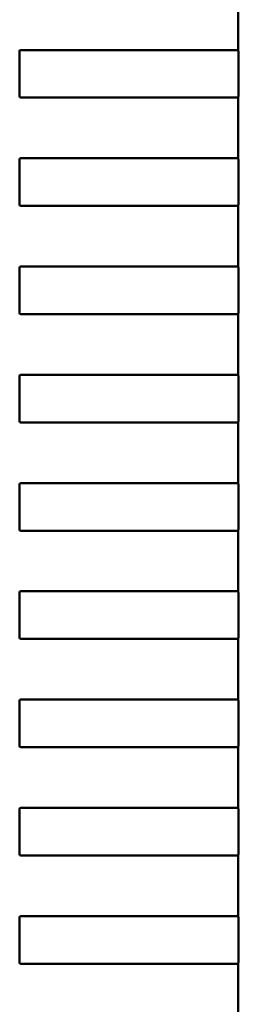
# Model space of a CAD drawing. Units: inches. Extents: x 2 to 108, y 1 to 84.
# Drawn here: x 16 to 16, y 15 to 15 of the extents above; entities that cross this region are included whole.
import ezdxf

# ---------------------------------------------------------------- set-up
doc = ezdxf.new("R2010")
doc.units = ezdxf.units.IN
doc.header["$LTSCALE"] = 5
doc.header["$MEASUREMENT"] = 0
doc.linetypes.add('DASHED', pattern=[0.2067, 0.1654, -0.0413])
doc.layers.add('Hidden (ANSI)', color=7, linetype='DASHED', lineweight=35)
doc.layers.add('Visible (ANSI)', color=7, linetype='Continuous', lineweight=50)

msp = doc.modelspace()

# ---------------------------------------------------------------- linework, layer by layer
at = {"layer": 'Hidden (ANSI)'}
for p, q in [((15.68043218114276, 14.91414235029949), (15.68043218124135, 14.90587463376406)), ((15.6804321813775, 14.89445731092941), (15.68043218147609, 14.88618959439398)), ((15.68043218161224, 14.87477227155934), (15.68043218171083, 14.8665045550239)), ((15.68043218184698, 14.85508723218926), (15.68043218194558, 14.84681951565383)), ((15.68043218208172, 14.83540219281918), (15.68043218218032, 14.82713447628374)), ((15.68043218231647, 14.8157171534491), (15.68043218241506, 14.80744943691367)), ((15.68043218255121, 14.79603211407902), (15.6804321826498, 14.78776439754359)), ((15.68043218278595, 14.77634707470894), (15.68043218288454, 14.76807935817351)), ((15.68043218302069, 14.75666203533886), (15.68043218311929, 14.74839431880343))]:
    msp.add_line(p, q, dxfattribs=at)
for points, knots in [([(15.68042221594394, 14.91433920069308), (15.68042222818924, 14.91433920069308), (15.68042275890799, 14.91433425355391), (15.68042463327799, 14.91431415951007), (15.68042596550521, 14.91429901211153), (15.68042845948503, 14.91426407586631), (15.6804297910918, 14.91424195211675), (15.68043165784551, 14.91419345686499), (15.68043218114246, 14.91416708511411), (15.68043218114276, 14.91414235029949)], [-0.0007539224314542, -0.0007539224314542, -0.0007539224314542, -0.0007539224314542, -0.0005654405031006, -0.0005654405031006, -0.0003769585747469, -0.0003769585747469, -0.0001884792873735, -0.0001884792873735, 0, 0, 0, 0]), ([(15.68043218124135, 14.90587463376406), (15.68043218124165, 14.90584989878802), (15.68043165793831, 14.90582352687623), (15.68042979116536, 14.90577503137882), (15.68042845954605, 14.90575290754451), (15.68042596556703, 14.90571797147019), (15.68042463335322, 14.90570282424845), (15.68042275900406, 14.90568273044539), (15.68042222829244, 14.90567778337024), (15.68042221604723, 14.90567778337024)], [0, 0, 0, 0, 0.0001884805174108, 0.0001884805174108, 0.0003769610348217, 0.0003769610348217, 0.0005654417331439, 0.0005654417331439, 0.0007539224314662, 0.0007539224314662, 0.0007539224314662, 0.0007539224314662]), ([(15.68042221617868, 14.894654161323), (15.68042222842398, 14.894654161323), (15.68042275914273, 14.89464921418383), (15.68042463351273, 14.89462912013999), (15.68042596573994, 14.89461397274145), (15.68042845971977, 14.89457903649623), (15.68042979132654, 14.89455691274667), (15.68043165808025, 14.89450841749491), (15.6804321813772, 14.89448204574403), (15.6804321813775, 14.89445731092941)], [-0.0007539224314542, -0.0007539224314542, -0.0007539224314542, -0.0007539224314542, -0.0005654405031006, -0.0005654405031006, -0.0003769585747469, -0.0003769585747469, -0.0001884792873735, -0.0001884792873735, 0, 0, 0, 0]), ([(15.68043218147609, 14.88618959439398), (15.68043218147639, 14.88616485957936), (15.68043165818006, 14.88613848782847), (15.68042979142751, 14.88608999257666), (15.68042845982127, 14.88606786882708), (15.68042596584228, 14.8860329325818), (15.68042463361542, 14.88601778518323), (15.6804227592459, 14.88599769113934), (15.68042222852727, 14.88599274400016), (15.68042221628197, 14.88599274400016)], [0, 0, 0, 0, 0.0001884792873733, 0.0001884792873733, 0.0003769585747465, 0.0003769585747465, 0.0005654405031001, 0.0005654405031001, 0.0007539224314536, 0.0007539224314536, 0.0007539224314536, 0.0007539224314536]), ([(15.68042221641342, 14.87496912195292), (15.68042222865872, 14.87496912195292), (15.68042275937747, 14.87496417481376), (15.68042463374747, 14.87494408076991), (15.6804259659747, 14.87492893337138), (15.68042845995451, 14.87489399712615), (15.68042979156128, 14.8748718733766), (15.68043165831499, 14.87482337812483), (15.68043218161195, 14.87479700637395), (15.68043218161224, 14.87477227155934)], [-0.0007539224314543, -0.0007539224314543, -0.0007539224314543, -0.0007539224314543, -0.0005654405031007, -0.0005654405031007, -0.000376958574747, -0.000376958574747, -0.0001884792873735, -0.0001884792873735, 0, 0, 0, 0]), ([(15.68043218171083, 14.8665045550239), (15.68043218171113, 14.86647982004787), (15.68043165840778, 14.86645344813608), (15.68042979163484, 14.86640495263866), (15.68042846001553, 14.86638282880436), (15.68042596603653, 14.86634789273003), (15.68042463382271, 14.86633274550829), (15.68042275947355, 14.86631265170523), (15.68042222876193, 14.86630770463009), (15.68042221651671, 14.86630770463009)], [0, 0, 0, 0, 0.0001884805174109, 0.0001884805174109, 0.0003769610348217, 0.0003769610348217, 0.000565441733144, 0.000565441733144, 0.0007539224314663, 0.0007539224314663, 0.0007539224314663, 0.0007539224314663]), ([(15.68042221664816, 14.85528408258284), (15.68042222889346, 14.85528408258284), (15.68042275961221, 14.85527913544367), (15.68042463398221, 14.85525904139983), (15.68042596620944, 14.8552438940013), (15.68042846018926, 14.85520895775607), (15.68042979179602, 14.85518683400652), (15.68043165854973, 14.85513833875475), (15.68043218184669, 14.85511196700387), (15.68043218184698, 14.85508723218926)], [-0.0007539224314543, -0.0007539224314543, -0.0007539224314543, -0.0007539224314543, -0.0005654405031007, -0.0005654405031007, -0.000376958574747, -0.000376958574747, -0.0001884792873735, -0.0001884792873735, 0, 0, 0, 0]), ([(15.68043218194558, 14.84681951565383), (15.68043218194587, 14.84679478083921), (15.68043165864954, 14.84676840908832), (15.68042979189699, 14.84671991383651), (15.68042846029075, 14.84669779008692), (15.68042596631177, 14.84666285384164), (15.6804246340849, 14.84664770644307), (15.68042275971538, 14.84662761239918), (15.68042222899675, 14.84662266526001), (15.68042221675145, 14.84662266526)], [0, 0, 0, 0, 0.0001884792873733, 0.0001884792873733, 0.0003769585747466, 0.0003769585747466, 0.0005654405031, 0.0005654405031, 0.0007539224314535, 0.0007539224314535, 0.0007539224314535, 0.0007539224314535]), ([(15.6804222168829, 14.83559904321276), (15.68042222912812, 14.83559904321276), (15.68042275983987, 14.83559409613763), (15.6804246341895, 14.83557400233461), (15.68042596640368, 14.8355588551129), (15.68042846038352, 14.83552391903864), (15.68042979200336, 14.83550179520437), (15.68043165877747, 14.83545329970699), (15.68043218208143, 14.83542692779522), (15.68043218208172, 14.83540219281918)], [-0.0007539224314668, -0.0007539224314668, -0.0007539224314668, -0.0007539224314668, -0.0005654417331444, -0.0005654417331444, -0.000376961034822, -0.000376961034822, -0.000188480517411, -0.000188480517411, 0, 0, 0, 0]), ([(15.68043218218032, 14.82713447628374), (15.68043218218061, 14.82710974146913), (15.68043165888428, 14.82708336971824), (15.68042979213173, 14.82703487446643), (15.68042846052549, 14.82701275071684), (15.68042596654651, 14.82697781447156), (15.68042463431965, 14.82696266707299), (15.68042275995012, 14.8269425730291), (15.68042222923149, 14.82693762588993), (15.68042221698619, 14.82693762588993)], [0, 0, 0, 0, 0.0001884792873733, 0.0001884792873733, 0.0003769585747466, 0.0003769585747466, 0.0005654405031, 0.0005654405031, 0.0007539224314535, 0.0007539224314535, 0.0007539224314535, 0.0007539224314535]), ([(15.68042221711765, 14.81591400384268), (15.68042222936295, 14.81591400384268), (15.6804227600817, 14.81590905670352), (15.6804246344517, 14.81588896265968), (15.68042596667892, 14.81587381526114), (15.68042846065874, 14.81583887901591), (15.68042979226551, 14.81581675526636), (15.68043165901922, 14.81576826001459), (15.68043218231617, 14.81574188826372), (15.68043218231647, 14.8157171534491)], [-0.0007539224314543, -0.0007539224314543, -0.0007539224314543, -0.0007539224314543, -0.0005654405031006, -0.0005654405031006, -0.0003769585747469, -0.0003769585747469, -0.0001884792873735, -0.0001884792873735, 0, 0, 0, 0]), ([(15.68043218241506, 14.80744943691367), (15.68043218241535, 14.80742470209905), (15.68043165911903, 14.80739833034816), (15.68042979236647, 14.80734983509635), (15.68042846076023, 14.80732771134676), (15.68042596678125, 14.80729277510148), (15.68042463455439, 14.80727762770291), (15.68042276018486, 14.80725753365902), (15.68042222946623, 14.80725258651984), (15.68042221722093, 14.80725258651984)], [0, 0, 0, 0, 0.0001884792873734, 0.0001884792873734, 0.0003769585747468, 0.0003769585747468, 0.0005654405031003, 0.0005654405031003, 0.0007539224314538, 0.0007539224314538, 0.0007539224314538, 0.0007539224314538]), ([(15.68042221735239, 14.7962289644726), (15.68042222959769, 14.7962289644726), (15.68042276031644, 14.79622401733344), (15.68042463468644, 14.7962039232896), (15.68042596691366, 14.79618877589106), (15.68042846089348, 14.79615383964583), (15.68042979250025, 14.79613171589628), (15.68043165925396, 14.79608322064451), (15.68043218255091, 14.79605684889364), (15.68043218255121, 14.79603211407902)], [-0.0007539224314542, -0.0007539224314542, -0.0007539224314542, -0.0007539224314542, -0.0005654405031006, -0.0005654405031006, -0.0003769585747469, -0.0003769585747469, -0.0001884792873734, -0.0001884792873734, 0, 0, 0, 0]), ([(15.6804321826498, 14.78776439754359), (15.6804321826501, 14.78773966272897), (15.68043165935377, 14.78771329097808), (15.68042979260121, 14.78766479572627), (15.68042846099498, 14.78764267197669), (15.68042596701599, 14.7876077357314), (15.68042463478913, 14.78759258833283), (15.68042276041961, 14.78757249428895), (15.68042222970098, 14.78756754714977), (15.68042221745568, 14.78756754714977)], [0, 0, 0, 0, 0.0001884792873733, 0.0001884792873733, 0.0003769585747465, 0.0003769585747465, 0.0005654405031, 0.0005654405031, 0.0007539224314535, 0.0007539224314535, 0.0007539224314535, 0.0007539224314535]), ([(15.68042221758713, 14.77654392510252), (15.68042222983235, 14.77654392510252), (15.68042276054409, 14.77653897802739), (15.68042463489373, 14.77651888422438), (15.68042596710791, 14.77650373700266), (15.68042846108775, 14.7764688009284), (15.68042979270758, 14.77644667709413), (15.68043165948169, 14.77639818159676), (15.68043218278566, 14.77637180968498), (15.68043218278595, 14.77634707470894)], [-0.0007539224314668, -0.0007539224314668, -0.0007539224314668, -0.0007539224314668, -0.0005654417331444, -0.0005654417331444, -0.000376961034822, -0.000376961034822, -0.000188480517411, -0.000188480517411, 0, 0, 0, 0]), ([(15.68043218288454, 14.76807935817351), (15.68043218288484, 14.76805462319747), (15.6804316595815, 14.76802825128568), (15.68042979280855, 14.76797975578826), (15.68042846118924, 14.76795763195396), (15.68042596721023, 14.76792269587964), (15.68042463499642, 14.76790754865789), (15.68042276064726, 14.76788745485484), (15.68042222993564, 14.76788250777969), (15.68042221769042, 14.76788250777969)], [0, 0, 0, 0, 0.0001884805174109, 0.0001884805174109, 0.0003769610348218, 0.0003769610348218, 0.000565441733144, 0.000565441733144, 0.0007539224314662, 0.0007539224314662, 0.0007539224314662, 0.0007539224314662]), ([(15.68042221782187, 14.75685888573245), (15.68042223006709, 14.75685888573245), (15.68042276077883, 14.75685393865731), (15.68042463512847, 14.7568338448543), (15.68042596734265, 14.75681869763258), (15.68042846132249, 14.75678376155832), (15.68042979294232, 14.75676163772405), (15.68043165971643, 14.75671314222668), (15.6804321830204, 14.7566867703149), (15.68043218302069, 14.75666203533886)], [-0.0007539224314668, -0.0007539224314668, -0.0007539224314668, -0.0007539224314668, -0.0005654417331444, -0.0005654417331444, -0.000376961034822, -0.000376961034822, -0.000188480517411, -0.000188480517411, 0, 0, 0, 0]), ([(15.68043218311929, 14.74839431880343), (15.68043218311958, 14.74836958398882), (15.68043165982325, 14.74834321223792), (15.6804297930707, 14.74829471698611), (15.68042846146446, 14.74827259323653), (15.68042596748547, 14.74823765699124), (15.68042463525861, 14.74822250959268), (15.68042276088909, 14.74820241554879), (15.68042223017046, 14.74819746840961), (15.68042221792516, 14.74819746840961)], [0, 0, 0, 0, 0.0001884792873733, 0.0001884792873733, 0.0003769585747467, 0.0003769585747467, 0.0005654405031002, 0.0005654405031002, 0.0007539224314536, 0.0007539224314536, 0.0007539224314536, 0.0007539224314536])]:
    msp.add_open_spline(points, degree=3, knots=knots, dxfattribs=at)
at = {"layer": 'Visible (ANSI)'}
for p, q in [((15.68042221570272, 14.91433920069308), (15.68042221557126, 14.92536282274032)), ((15.64063115988134, 14.90587463328944), (15.64063115978275, 14.91414234982487)), ((15.64082801017414, 14.91433920022092), (15.66315540992921, 14.91433920048717)), ((15.66315540992921, 14.91433920048717), (15.66542671812756, 14.91433920051426)), ((15.66542671812756, 14.91433920051426), (15.66569993647858, 14.91433920051752)), ((15.66569993647669, 14.91433920051752), (15.67466552850059, 14.91433920062443)), ((15.67466552850059, 14.91433920062443), (15.68042712159215, 14.91433920069314)), ((15.68045105841031, 14.90587463376429), (15.68045105831172, 14.91414235029972)), ((15.6631554100325, 14.90567778316434), (15.6408280101727, 14.90567778289808)), ((15.66542671823085, 14.90567778319142), (15.6631554100325, 14.90567778316434)), ((15.66569993658187, 14.90567778319468), (15.66542671823085, 14.90567778319142)), ((15.67466552860388, 14.90567778330159), (15.66569993657998, 14.90567778319468)), ((15.68042712169544, 14.9056777833703), (15.67466552860388, 14.90567778330159)), ((15.68042221593746, 14.894654161323), (15.680422215806, 14.90567778337024)), ((15.64063116011608, 14.88618959391936), (15.64063116001749, 14.89445731045479)), ((15.64082801040887, 14.89465416085084), (15.66315541016396, 14.89465416111709)), ((15.66315541016396, 14.89465416111709), (15.6654267183623, 14.89465416114418)), ((15.6654267183623, 14.89465416114418), (15.66569993671333, 14.89465416114744)), ((15.66569993671144, 14.89465416114744), (15.67466552873533, 14.89465416125435)), ((15.67466552873533, 14.89465416125435), (15.68042712182689, 14.89465416132305)), ((15.68045105864506, 14.88618959439421), (15.68045105854646, 14.89445731092964)), ((15.66315541026724, 14.88599274379426), (15.64082801040744, 14.88599274352799)), ((15.66542671846559, 14.88599274382134), (15.66315541026724, 14.88599274379426)), ((15.66569993681661, 14.8859927438246), (15.66542671846559, 14.88599274382134)), ((15.67466552883862, 14.88599274393151), (15.66569993681472, 14.8859927438246)), ((15.68042712193018, 14.88599274400022), (15.67466552883862, 14.88599274393151)), ((15.6804222161722, 14.87496912195292), (15.68042221604074, 14.88599274400016)), ((15.64063116035082, 14.86650455454928), (15.64063116025223, 14.87477227108471)), ((15.64082801064362, 14.87496912148076), (15.6631554103987, 14.87496912174701)), ((15.6631554103987, 14.87496912174701), (15.66542671859704, 14.8749691217741)), ((15.66542671859704, 14.8749691217741), (15.66569993694807, 14.87496912177736)), ((15.66569993694618, 14.87496912177736), (15.67466552897007, 14.87496912188427)), ((15.67466552897007, 14.87496912188427), (15.68042712206163, 14.87496912195298)), ((15.6804510588798, 14.86650455502413), (15.68045105878121, 14.87477227155956)), ((15.66315541050198, 14.86630770442418), (15.64082801064218, 14.86630770415793)), ((15.66542671870033, 14.86630770445126), (15.66315541050198, 14.86630770442418)), ((15.66569993705135, 14.86630770445452), (15.66542671870033, 14.86630770445126)), ((15.67466552907336, 14.86630770456144), (15.66569993704947, 14.86630770445452)), ((15.68042712216492, 14.86630770463014), (15.67466552907336, 14.86630770456144)), ((15.68042221640694, 14.85528408258284), (15.68042221627549, 14.86630770463009)), ((15.64063116058556, 14.8468195151792), (15.64063116048697, 14.85508723171463)), ((15.64082801087836, 14.85528408211068), (15.66315541063344, 14.85528408237694)), ((15.66315541063344, 14.85528408237694), (15.66542671883178, 14.85528408240402)), ((15.66542671883178, 14.85528408240402), (15.66569993718281, 14.85528408240728)), ((15.66569993718092, 14.85528408240728), (15.67466552920482, 14.85528408251419)), ((15.67466552920482, 14.85528408251419), (15.68042712229638, 14.8552840825829)), ((15.68045105911454, 14.84681951565405), (15.68045105901594, 14.85508723218948)), ((15.66315541073672, 14.8466226650541), (15.64082801087692, 14.84662266478785)), ((15.66542671893507, 14.84662266508119), (15.66315541073672, 14.8466226650541)), ((15.6656999372861, 14.84662266508444), (15.66542671893507, 14.84662266508119)), ((15.6746655293081, 14.84662266519136), (15.66569993728421, 14.84662266508444)), ((15.68042712239966, 14.84662266526006), (15.6746655293081, 14.84662266519136)), ((15.68042221664168, 14.83559904321276), (15.68042221651023, 14.84662266526)), ((15.64063116082031, 14.82713447580912), (15.64063116072172, 14.83540219234456)), ((15.6408280111131, 14.83559904274061), (15.66315541086818, 14.83559904300686)), ((15.66315541086818, 14.83559904300686), (15.66542671906653, 14.83559904303394)), ((15.66542671906653, 14.83559904303394), (15.66569993741755, 14.8355990430372)), ((15.66569993741566, 14.8355990430372), (15.67466552943956, 14.83559904314411)), ((15.67466552943956, 14.83559904314411), (15.68042712253111, 14.83559904321282)), ((15.68045105934928, 14.82713447628397), (15.68045105925069, 14.8354021928194)), ((15.66315541097147, 14.82693762568402), (15.64082801111166, 14.82693762541777)), ((15.66542671916981, 14.82693762571111), (15.66315541097147, 14.82693762568402)), ((15.66569993752084, 14.82693762571437), (15.66542671916981, 14.82693762571111)), ((15.67466552954285, 14.82693762582128), (15.66569993751895, 14.82693762571437)), ((15.6804271226344, 14.82693762588998), (15.67466552954285, 14.82693762582128)), ((15.68042221687643, 14.81591400384268), (15.68042221674497, 14.82693762588993)), ((15.64063116105505, 14.80744943643905), (15.64063116095646, 14.81571715297448)), ((15.64082801134784, 14.81591400337053), (15.66315541110292, 14.81591400363678)), ((15.66315541110292, 14.81591400363678), (15.66542671930127, 14.81591400366386)), ((15.66542671930127, 14.81591400366386), (15.66569993765229, 14.81591400366712)), ((15.6656999376504, 14.81591400366712), (15.6746655296743, 14.81591400377403)), ((15.6746655296743, 14.81591400377403), (15.68042712276586, 14.81591400384274)), ((15.68045105958402, 14.80744943691389), (15.68045105948543, 14.81571715344932)), ((15.66315541120621, 14.80725258631394), (15.64082801134641, 14.80725258604769)), ((15.66542671940456, 14.80725258634103), (15.66315541120621, 14.80725258631394)), ((15.66569993775558, 14.80725258634429), (15.66542671940456, 14.80725258634103)), ((15.67466552977759, 14.8072525864512), (15.66569993775369, 14.80725258634429)), ((15.68042712286915, 14.80725258651991), (15.67466552977759, 14.8072525864512)), ((15.68042221711117, 14.7962289644726), (15.68042221697971, 14.80725258651984)), ((15.64063116128979, 14.78776439706896), (15.6406311611912, 14.7960321136044)), ((15.64082801158258, 14.79622896400045), (15.66315541133766, 14.79622896426669)), ((15.66315541133766, 14.79622896426669), (15.66542671953601, 14.79622896429378)), ((15.66542671953601, 14.79622896429378), (15.66569993788703, 14.79622896429704)), ((15.66569993788514, 14.79622896429704), (15.67466552990904, 14.79622896440394)), ((15.67466552990904, 14.79622896440394), (15.6804271230006, 14.79622896447266)), ((15.68045105981876, 14.78776439754381), (15.68045105972017, 14.79603211407925)), ((15.66315541144095, 14.78756754694386), (15.64082801158115, 14.78756754667761)), ((15.6654267196393, 14.78756754697095), (15.66315541144095, 14.78756754694386)), ((15.66569993799032, 14.7875675469742), (15.6654267196393, 14.78756754697095)), ((15.67466553001233, 14.78756754708112), (15.66569993798843, 14.7875675469742)), ((15.68042712310389, 14.78756754714983), (15.67466553001233, 14.78756754708112)), ((15.68042221734591, 14.77654392510252), (15.68042221721445, 14.78756754714977)), ((15.64063116152453, 14.76807935769889), (15.64063116142594, 14.77634707423432)), ((15.64082801181733, 14.77654392463037), (15.66315541157241, 14.77654392489662)), ((15.66315541157241, 14.77654392489662), (15.66542671977075, 14.7765439249237)), ((15.66542671977075, 14.7765439249237), (15.66569993812177, 14.77654392492696)), ((15.66569993811989, 14.77654392492696), (15.67466553014378, 14.77654392503388)), ((15.67466553014378, 14.77654392503388), (15.68042712323534, 14.77654392510258)), ((15.68045106005351, 14.76807935817373), (15.68045105995491, 14.77634707470917)), ((15.66315541167569, 14.76788250757379), (15.64082801181589, 14.76788250730753)), ((15.66542671987404, 14.76788250760087), (15.66315541167569, 14.76788250757379)), ((15.66569993822506, 14.76788250760413), (15.66542671987404, 14.76788250760087)), ((15.67466553024707, 14.76788250771104), (15.66569993822317, 14.76788250760413)), ((15.68042712333863, 14.76788250777975), (15.67466553024707, 14.76788250771104)), ((15.68042221758065, 14.75685888573245), (15.6804222174492, 14.76788250777969)), ((15.64063116175927, 14.74839431832881), (15.64063116166068, 14.75666203486424)), ((15.64082801205207, 14.75685888526029), (15.66315541180715, 14.75685888552654)), ((15.66315541180715, 14.75685888552654), (15.66542672000549, 14.75685888555363)), ((15.66542672000549, 14.75685888555363), (15.66569993835652, 14.75685888555688)), ((15.66569993835463, 14.75685888555688), (15.67466553037852, 14.7568588856638)), ((15.67466553037852, 14.7568588856638), (15.68042712347008, 14.7568588857325)), ((15.68045106028824, 14.74839431880366), (15.68045106018965, 14.75666203533909)), ((15.66315541191043, 14.74819746820371), (15.64082801205063, 14.74819746793746)), ((15.66542672010878, 14.74819746823079), (15.66315541191043, 14.74819746820371)), ((15.6656999384598, 14.74819746823405), (15.66542672010878, 14.74819746823079)), ((15.67466553048181, 14.74819746834096), (15.66569993845791, 14.74819746823405)), ((15.68042712357337, 14.74819746840967), (15.67466553048181, 14.74819746834096)), ((15.68042221781539, 14.73717384636237), (15.68042221768394, 14.74819746840961))]:
    msp.add_line(p, q, dxfattribs=at)
for centre, radius, start, end in [((15.64082801017644, 14.9141423498272), 0.0001968503937107, 90.00000067122426, 180), ((15.64082801027506, 14.90587463329175), 0.0001968503936836, 180, 269.9999702076171), ((15.64082801041118, 14.89445731045712), 0.0001968503937107, 90.00000067173315, 180), ((15.6408280105098, 14.88618959392167), 0.0001968503936836, 180, 269.9999702071082), ((15.64082801064593, 14.87477227108704), 0.0001968503937107, 90.00000067173315, 180), ((15.64082801074454, 14.8665045545516), 0.0001968503936836, 180, 269.9999702076171), ((15.64082801088067, 14.85508723171696), 0.0001968503937107, 90.00000067122426, 180), ((15.64082801097928, 14.84681951518152), 0.0001968503936836, 180, 269.9999702071082), ((15.64082801111541, 14.83540219234688), 0.0001968503937107, 90.00000067173315, 180), ((15.64082801121402, 14.82713447581144), 0.0001968503936836, 180, 269.9999702076171), ((15.64082801135015, 14.8157171529768), 0.0001968503937107, 90.00000067122426, 180), ((15.64082801144876, 14.80744943644136), 0.0001968503936836, 180, 269.9999702071082), ((15.64082801158489, 14.79603211360672), 0.0001968503937107, 90.00000067173315, 180), ((15.64082801168351, 14.78776439707128), 0.0001968503936836, 180, 269.9999702071082), ((15.64082801181963, 14.77634707423665), 0.0001968503937107, 90.00000067173315, 180), ((15.64082801191825, 14.7680793577012), 0.0001968503936836, 180, 269.9999702076171), ((15.64082801205438, 14.75666203486657), 0.0001968503937107, 90.00000067173315, 180), ((15.64082801215299, 14.74839431833112), 0.0001968503936836, 180, 269.9999702071082)]:
    msp.add_arc(centre, radius, start, end, dxfattribs=at)
for points, knots in [([(15.68045105831172, 14.91414235029972), (15.68045105831142, 14.91416712874969), (15.68045017450984, 14.91419352479109), (15.68044686137392, 14.91424201636508), (15.68044444431784, 14.91426411205624), (15.68043946404763, 14.91429901285292), (15.68043656236342, 14.91431414997314), (15.68043126138702, 14.91433424332852), (15.68042887345626, 14.91433920069316), (15.68042712159215, 14.91433920069314)], [0.0015097385975655, 0.0015097385975655, 0.0015097385975655, 0.0015097385975655, 0.0016985503864007, 0.0016985503864007, 0.0018873621752359, 0.0018873621752359, 0.00207656186011, 0.00207656186011, 0.0022657615449841, 0.0022657615449841, 0.0022657615449841, 0.0022657615449841]), ([(15.68042712169544, 14.9056777833703), (15.68042887355954, 14.90567778337032), (15.68043126149018, 14.90568274073501), (15.6804365624661, 14.90570283409051), (15.68043946414996, 14.90571797121081), (15.68044444441934, 14.9057528720076), (15.68044686147489, 14.90577496769882), (15.68045017460965, 14.90582345927289), (15.68045105841061, 14.90584985531431), (15.68045105841031, 14.90587463376428)], [0.000753715905439, 0.000753715905439, 0.000753715905439, 0.000753715905439, 0.0009429155903128, 0.0009429155903128, 0.0011321152751867, 0.0011321152751867, 0.0013209270640218, 0.0013209270640218, 0.0015097388528569, 0.0015097388528569, 0.0015097388528569, 0.0015097388528569]), ([(15.68045105854646, 14.89445731092964), (15.68045105854617, 14.89448204994412), (15.68045017758927, 14.89450840678228), (15.68044687361882, 14.89455683860762), (15.68044446280343, 14.89457891375454), (15.68043948541606, 14.89461385628307), (15.68043657906041, 14.89462903639891), (15.68043126887009, 14.89464918835003), (15.68042887647232, 14.89465416132308), (15.68042712182689, 14.89465416132305)], [0.0015097385975656, 0.0015097385975656, 0.0015097385975656, 0.0015097385975656, 0.0016982498879117, 0.0016982498879117, 0.0018867611782579, 0.0018867611782579, 0.0020762612427854, 0.0020762612427854, 0.002265761307313, 0.002265761307313, 0.002265761307313, 0.002265761307313]), ([(15.68042712193018, 14.88599274400022), (15.6804288765756, 14.88599274400024), (15.68043126897326, 14.88599771697334), (15.6804365791631, 14.88601786892459), (15.68043948551838, 14.8860330490405), (15.68044446290492, 14.88606799156915), (15.68044687371979, 14.88609006671613), (15.68045017768908, 14.88613849854155), (15.68045105864535, 14.88616485537973), (15.68045105864506, 14.88618959439421)], [0.0007537158878174, 0.0007537158878174, 0.0007537158878174, 0.0007537158878174, 0.0009432159523447, 0.0009432159523447, 0.0011327160168721, 0.0011327160168721, 0.0013212273072181, 0.0013212273072181, 0.0015097385975642, 0.0015097385975642, 0.0015097385975642, 0.0015097385975642]), ([(15.68045105878121, 14.87477227155956), (15.68045105878091, 14.87479705000954), (15.68045017497932, 14.87482344605093), (15.6804468618434, 14.87487193762493), (15.68044444478733, 14.87489403331609), (15.68043946451711, 14.87492893411276), (15.6804365628329, 14.87494407123299), (15.6804312618565, 14.87496416458836), (15.68042887392574, 14.874969121953), (15.68042712206163, 14.87496912195298)], [0.0015097385975655, 0.0015097385975655, 0.0015097385975655, 0.0015097385975655, 0.0016985503864007, 0.0016985503864007, 0.0018873621752359, 0.0018873621752359, 0.0020765618601099, 0.0020765618601099, 0.002265761544984, 0.002265761544984, 0.002265761544984, 0.002265761544984]), ([(15.68042712216492, 14.86630770463014), (15.68042887402903, 14.86630770463016), (15.68043126195967, 14.86631266199485), (15.68043656293559, 14.86633275535036), (15.68043946461943, 14.86634789247065), (15.68044444488882, 14.86638279326744), (15.68044686194437, 14.86640488895866), (15.68045017507913, 14.86645338053274), (15.68045105888009, 14.86647977657415), (15.6804510588798, 14.86650455502413)], [0.000753715905439, 0.000753715905439, 0.000753715905439, 0.000753715905439, 0.0009429155903129, 0.0009429155903129, 0.0011321152751868, 0.0011321152751868, 0.0013209270640219, 0.0013209270640219, 0.0015097388528569, 0.0015097388528569, 0.0015097388528569, 0.0015097388528569]), ([(15.68045105901594, 14.85508723218948), (15.68045105901565, 14.85511197120396), (15.68045017805876, 14.85513832804213), (15.6804468740883, 14.85518675986746), (15.68044446327291, 14.85520883501438), (15.68043948588554, 14.85524377754291), (15.68043657952989, 14.85525895765875), (15.68043126933957, 14.85527910960987), (15.6804288769418, 14.85528408258292), (15.68042712229638, 14.8552840825829)], [0.001509738852858, 0.001509738852858, 0.001509738852858, 0.001509738852858, 0.0016982501432042, 0.0016982501432042, 0.0018867614335504, 0.0018867614335504, 0.0020762614980779, 0.0020762614980779, 0.0022657615626054, 0.0022657615626054, 0.0022657615626054, 0.0022657615626054]), ([(15.68042712239966, 14.84662266526006), (15.68042887704509, 14.84662266526008), (15.68043126944274, 14.84662763823318), (15.68043657963258, 14.84664779018443), (15.68043948598786, 14.84666297030034), (15.6804444633744, 14.84669791282899), (15.68044687418927, 14.84671998797597), (15.68045017815857, 14.84676841980139), (15.68045105911483, 14.84679477663957), (15.68045105911454, 14.84681951565405)], [0.0007537158878174, 0.0007537158878174, 0.0007537158878174, 0.0007537158878174, 0.0009432159523448, 0.0009432159523448, 0.0011327160168721, 0.0011327160168721, 0.0013212273072182, 0.0013212273072182, 0.0015097385975642, 0.0015097385975642, 0.0015097385975642, 0.0015097385975642]), ([(15.68045105925069, 14.8354021928194), (15.68045105925039, 14.83542697126938), (15.6804501754488, 14.83545336731078), (15.68044686231289, 14.83550185888477), (15.68044444525681, 14.83552395457593), (15.6804394649866, 14.8355588553726), (15.68043656330238, 14.83557399249283), (15.68043126232598, 14.8355940858482), (15.68042887439522, 14.83559904321284), (15.68042712253111, 14.83559904321282)], [0.0015097385975654, 0.0015097385975654, 0.0015097385975654, 0.0015097385975654, 0.0016985503864006, 0.0016985503864006, 0.0018873621752358, 0.0018873621752358, 0.0020765618601098, 0.0020765618601098, 0.0022657615449839, 0.0022657615449839, 0.0022657615449839, 0.0022657615449839]), ([(15.6804271226344, 14.82693762588998), (15.68042887449851, 14.82693762589001), (15.68043126242915, 14.8269425832547), (15.68043656340507, 14.8269626766102), (15.68043946508893, 14.8269778137305), (15.6804444453583, 14.82701271452729), (15.68044686241385, 14.8270348102185), (15.68045017554861, 14.82708330179258), (15.68045105934957, 14.82710969783399), (15.68045105934928, 14.82713447628397)], [0.0007537159054391, 0.0007537159054391, 0.0007537159054391, 0.0007537159054391, 0.000942915590313, 0.000942915590313, 0.0011321152751868, 0.0011321152751868, 0.0013209270640219, 0.0013209270640219, 0.001509738852857, 0.001509738852857, 0.001509738852857, 0.001509738852857]), ([(15.68045105948543, 14.81571715344932), (15.68045105948513, 14.81574189246381), (15.68045017852824, 14.81576824930197), (15.68044687455779, 14.81581668112731), (15.68044446374239, 14.81583875627422), (15.68043948635502, 14.81587369880275), (15.68043657999938, 14.8158888789186), (15.68043126980906, 14.81590903086972), (15.68042887741128, 14.81591400384276), (15.68042712276586, 14.81591400384274)], [0.0015097388528583, 0.0015097388528583, 0.0015097388528583, 0.0015097388528583, 0.0016982501432046, 0.0016982501432046, 0.0018867614335508, 0.0018867614335508, 0.0020762614980783, 0.0020762614980783, 0.0022657615626058, 0.0022657615626058, 0.0022657615626058, 0.0022657615626058]), ([(15.68042712286915, 14.80725258651991), (15.68042887473325, 14.80725258651992), (15.68043126266389, 14.80725754388462), (15.68043656363981, 14.80727763724012), (15.68043946532367, 14.80729277436042), (15.68044444559305, 14.80732767515721), (15.6804468626486, 14.80734977084843), (15.68045017578335, 14.8073982624225), (15.68045105958432, 14.80742465846391), (15.68045105958402, 14.80744943691389)], [0.0007537158878176, 0.0007537158878176, 0.0007537158878176, 0.0007537158878176, 0.0009429155726915, 0.0009429155726915, 0.0011321152575654, 0.0011321152575654, 0.0013209270464004, 0.0013209270464004, 0.0015097388352355, 0.0015097388352355, 0.0015097388352355, 0.0015097388352355]), ([(15.68045105972017, 14.79603211407925), (15.68045105971988, 14.79605685309373), (15.68045017876298, 14.79608320993189), (15.68044687479253, 14.79613164175723), (15.68044446397713, 14.79615371690415), (15.68043948658976, 14.79618865943267), (15.68043658023412, 14.79620383954852), (15.6804312700438, 14.79622399149964), (15.68042887764602, 14.79622896447268), (15.6804271230006, 14.79622896447266)], [0.0015097385975653, 0.0015097385975653, 0.0015097385975653, 0.0015097385975653, 0.0016982498879116, 0.0016982498879116, 0.0018867611782578, 0.0018867611782578, 0.0020762612427852, 0.0020762612427852, 0.0022657613073127, 0.0022657613073127, 0.0022657613073127, 0.0022657613073127]), ([(15.68042712310389, 14.78756754714983), (15.68042887774931, 14.78756754714985), (15.68043127014697, 14.78757252012295), (15.68043658033681, 14.78759267207419), (15.68043948669209, 14.78760785219011), (15.68044446407863, 14.78764279471876), (15.6804468748935, 14.78766486986573), (15.68045017886278, 14.78771330169115), (15.68045105981906, 14.78773965852933), (15.68045105981876, 14.78776439754381)], [0.0007537158878174, 0.0007537158878174, 0.0007537158878174, 0.0007537158878174, 0.0009432159523447, 0.0009432159523447, 0.001132716016872, 0.001132716016872, 0.0013212273072181, 0.0013212273072181, 0.0015097385975641, 0.0015097385975641, 0.0015097385975641, 0.0015097385975641]), ([(15.68045105995491, 14.77634707470917), (15.68045105995462, 14.77637185315915), (15.68045017615303, 14.77639824920054), (15.68044686301711, 14.77644674077453), (15.68044444596103, 14.7764688364657), (15.68043946569082, 14.77650373726237), (15.68043656400661, 14.77651887438259), (15.68043126303021, 14.77653896773797), (15.68042887509945, 14.7765439251026), (15.68042712323534, 14.77654392510258)], [0.0015097385975654, 0.0015097385975654, 0.0015097385975654, 0.0015097385975654, 0.0016985503864006, 0.0016985503864006, 0.0018873621752358, 0.0018873621752358, 0.0020765618601098, 0.0020765618601098, 0.0022657615449838, 0.0022657615449838, 0.0022657615449838, 0.0022657615449838]), ([(15.68042712333863, 14.76788250777975), (15.68042887520273, 14.76788250777977), (15.68043126313338, 14.76788746514446), (15.6804365641093, 14.76790755849996), (15.68043946579315, 14.76792269562026), (15.68044444606253, 14.76795759641705), (15.68044686311808, 14.76797969210827), (15.68045017625284, 14.76802818368234), (15.6804510600538, 14.76805457972376), (15.68045106005351, 14.76807935817373)], [0.0007537159054389, 0.0007537159054389, 0.0007537159054389, 0.0007537159054389, 0.0009429155903128, 0.0009429155903128, 0.0011321152751866, 0.0011321152751866, 0.0013209270640217, 0.0013209270640217, 0.0015097388528568, 0.0015097388528568, 0.0015097388528568, 0.0015097388528568]), ([(15.68045106018965, 14.75666203533909), (15.68045106018936, 14.75668677435357), (15.68045017923246, 14.75671313119173), (15.68044687526201, 14.75676156301707), (15.68044446444662, 14.75678363816399), (15.68043948705924, 14.75681858069252), (15.6804365807036, 14.75683376080836), (15.68043127051329, 14.75685391275948), (15.68042887811551, 14.75685888573252), (15.68042712347008, 14.7568588857325)], [0.0015097385975653, 0.0015097385975653, 0.0015097385975653, 0.0015097385975653, 0.0016982498879115, 0.0016982498879115, 0.0018867611782577, 0.0018867611782577, 0.0020762612427852, 0.0020762612427852, 0.0022657613073126, 0.0022657613073126, 0.0022657613073126, 0.0022657613073126]), ([(15.68042712357337, 14.74819746840967), (15.68042887821879, 14.74819746840969), (15.68043127061645, 14.74820244138279), (15.68043658080629, 14.74822259333404), (15.68043948716157, 14.74823777344995), (15.68044446454811, 14.7482727159786), (15.68044687536298, 14.74829479112557), (15.68045017933227, 14.74834322295099), (15.68045106028854, 14.74836957978918), (15.68045106028824, 14.74839431880366)], [0.0007537158878175, 0.0007537158878175, 0.0007537158878175, 0.0007537158878175, 0.0009432159523448, 0.0009432159523448, 0.0011327160168721, 0.0011327160168721, 0.0013212273072182, 0.0013212273072182, 0.0015097385975643, 0.0015097385975643, 0.0015097385975643, 0.0015097385975643])]:
    msp.add_open_spline(points, degree=3, knots=knots, dxfattribs=at)

doc.saveas('drawing.dxf')
